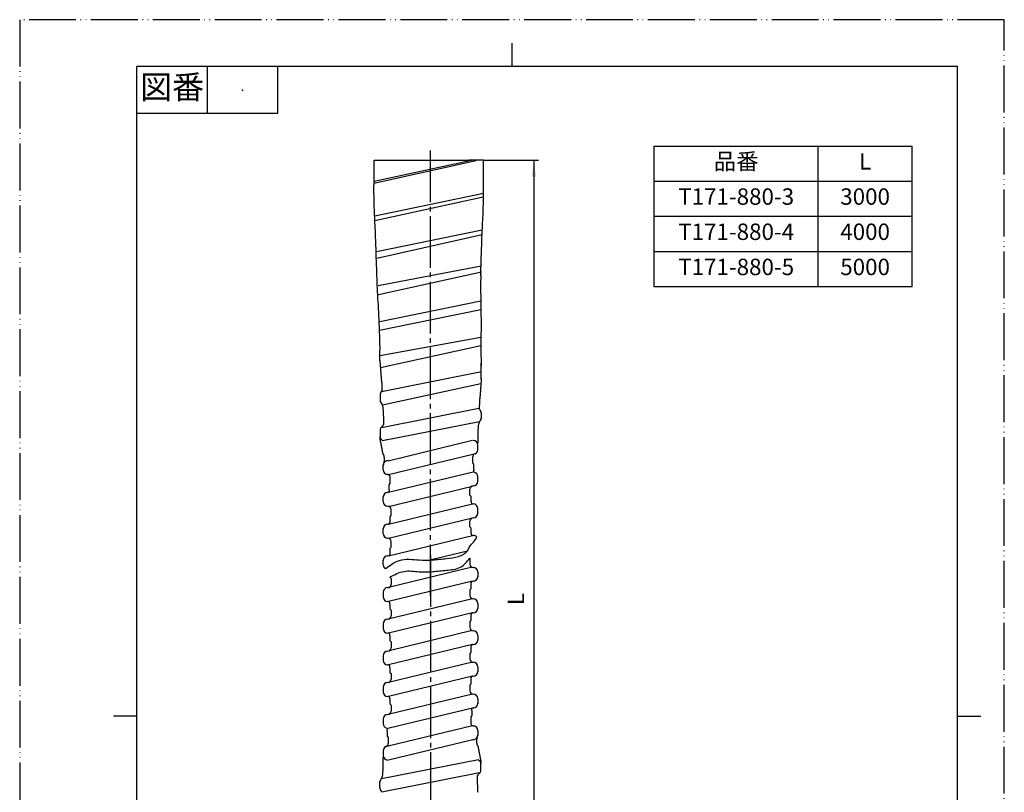
# Model space of a CAD drawing. Units: millimetres. Extents: x 0 to 210, y 0 to 297.
# Drawn here: x 0 to 210, y 132 to 297 of the extents above; entities that cross this region are included whole.
import ezdxf

# ---------------------------------------------------------------- set-up
doc = ezdxf.new("R2010")
doc.units = ezdxf.units.MM
doc.linetypes.add('DASH_CENTER', pattern=[14, 11, -1, 1, -1])
doc.linetypes.add('PHANTOM', pattern=[13, 10, -1, 0, -1, 0, -1])
doc.layers.add('1', color=7, linetype='Continuous')
doc.styles.add('CONVERTER_11', font='MS Mincho.ttf', dxfattribs={"width": 0.89})
doc.styles.add('CONVERTER_12', font='txt.shx', dxfattribs={"width": 0.9})
doc.dimstyles.new('ME10_DIM_12', dxfattribs={"dimtxt": 3.5, "dimasz": 3.5, "dimexe": 1, "dimexo": 0, "dimgap": 1, "dimtad": 1, "dimdsep": 46, "dimtxsty": 'CONVERTER_12', "dimsah": 1, "dimcen": 0.09, "dimclrd": 2, "dimclre": 2, "dimclrt": 7, "dimadec": 0, "dimazin": 0, "dimtfac": 1, "dimtdec": 4, "dimtix": 1, "dimtmove": 0, "dimatfit": 3, "dimfxl": 1, "dimtolj": 1, "dimtzin": 0, "dimarcsym": 0})

# ---------------------------------------------------------------- blocks, each defined once
blk = doc.blocks.new('開示A4')
at = {"layer": '1', "color": 4, "linetype": 'PHANTOM'}
for p, q in [((0, 297), (0, 0)), ((210, 297), (0, 297)), ((210, 0), (210, 297))]:
    blk.add_line(p, q, dxfattribs=at)
at = {"layer": '1', "color": 2, "linetype": 'Continuous'}
for p, q in [((105, 287), (105, 292)), ((40, 287), (40, 277)), ((55, 287), (55, 277)), ((55, 277), (25, 277)), ((25, 148.5), (20, 148.5)), ((200, 148.5), (205, 148.5))]:
    blk.add_line(p, q, dxfattribs=at)
at = {"layer": '1', "color": 7, "linetype": 'Continuous'}
for p, q in [((105, 287), (25, 287)), ((25, 148.5), (25, 287)), ((200, 287), (105, 287)), ((200, 148.5), (200, 287)), ((25, 10), (25, 148.5)), ((200, 10), (200, 148.5))]:
    blk.add_line(p, q, dxfattribs=at)
at = {"layer": '1', "color": 4}
blk.add_point((47.5, 282), dxfattribs=at)
at = {"layer": '1', "color": 2, "insert": (32.5, 282), "char_height": 5, "attachment_point": 5, "line_spacing_factor": 0.454545, "style": 'CONVERTER_11'}
blk.add_mtext('図番', dxfattribs=at)
blk = doc.blocks.new('開示A4枠')
at = {"layer": '1'}
blk.add_blockref('開示A4', (0, 0), dxfattribs=at)
blk = doc.blocks.new('*D5')
at = {"layer": '1', "color": 2, "linetype": 'Continuous'}
for p, q in [((98.94, 267.02), (110.66, 267.02)), ((109.66, 267.02), (109.66, 79.46)), ((99.66, 79.46), (110.66, 79.46))]:
    blk.add_line(p, q, dxfattribs=at)
at = {"layer": '1', "color": 2}
for points in [[(110.12, 263.52), (109.2, 263.52), (109.66, 267.02)], [(109.2, 82.96), (110.12, 82.96), (109.66, 79.46)]]:
    blk.add_solid(points, dxfattribs=at)
at = {"layer": '1', "color": 7, "insert": (108.66, 172.19), "char_height": 3.5, "attachment_point": 7, "rotation": 90, "line_spacing_factor": 0.60024, "style": 'CONVERTER_12'}
blk.add_mtext('L', dxfattribs=at)

msp = doc.modelspace()

# ---------------------------------------------------------------- linework, layer by layer
at = {"color": 7, "linetype": 'Continuous'}
for p, q in [((135.313, 270.037), (190.313, 270.037)), ((135.313, 262.537), (135.313, 270.037)), ((190.313, 240.037), (190.313, 270.037)), ((135.313, 255.037), (135.313, 262.537)), ((135.313, 247.537), (135.313, 255.037)), ((135.313, 240.037), (135.313, 247.537)), ((190.313, 240.037), (135.313, 240.037))]:
    msp.add_line(p, q, dxfattribs=at)
at = {"color": 2, "linetype": 'Continuous'}
for p, q in [((170.313, 240.037), (170.313, 270.037)), ((190.313, 262.537), (135.313, 262.537)), ((190.313, 255.037), (135.313, 255.037)), ((190.313, 247.537), (135.313, 247.537))]:
    msp.add_line(p, q, dxfattribs=at)
at = {"layer": '1', "color": 2, "linetype": 'DASH_CENTER'}
for p, q in [((87.616, 174.093), (87.616, 270.023)), ((87.616, 182.805), (87.616, 76.456))]:
    msp.add_line(p, q, dxfattribs=at)
at = {"layer": '1', "color": 7, "linetype": 'Continuous'}
for p, q in [((75.567, 262.16), (97.33, 267.013)), ((75.576, 267.023), (87.616, 267.023)), ((75.576, 262.119), (75.576, 267.023)), ((75.576, 267.023), (95.763, 267.023)), ((75.582, 262.581), (96.349, 267.019)), ((98.913, 267.023), (95.763, 267.023)), ((98.939, 262.119), (98.939, 267.023)), ((75.563, 260.68), (75.567, 261.401)), ((75.566, 260.002), (75.563, 260.68)), ((75.567, 261.401), (75.576, 262.162)), ((98.948, 261.401), (98.939, 262.162)), ((98.952, 260.68), (98.948, 261.401)), ((98.949, 260.002), (98.952, 260.68)), ((75.572, 259.359), (75.566, 260.002)), ((75.585, 258.744), (75.572, 259.359)), ((75.599, 258.151), (75.585, 258.744)), ((98.939, 259.918), (75.725, 255.079)), ((75.751, 254.201), (98.882, 259.263)), ((98.917, 258.151), (98.931, 258.744)), ((98.931, 258.744), (98.943, 259.359)), ((98.943, 259.359), (98.949, 260.002)), ((75.615, 257.574), (75.599, 258.151)), ((75.634, 257.002), (75.615, 257.574)), ((75.653, 256.433), (75.634, 257.002)), ((75.673, 255.855), (75.653, 256.433)), ((98.842, 255.855), (98.862, 256.433)), ((98.862, 256.433), (98.881, 257.002)), ((98.881, 257.002), (98.901, 257.574)), ((98.901, 257.574), (98.917, 258.151)), ((75.696, 255.292), (75.673, 255.855)), ((75.721, 254.76), (75.696, 255.292)), ((75.749, 254.242), (75.721, 254.76)), ((75.777, 253.724), (75.749, 254.242)), ((98.738, 253.724), (98.767, 254.242)), ((98.767, 254.242), (98.794, 254.76)), ((98.794, 254.76), (98.819, 255.292)), ((98.819, 255.292), (98.842, 255.855)), ((75.806, 253.191), (75.777, 253.724)), ((75.836, 252.629), (75.806, 253.191)), ((75.865, 252.024), (75.836, 252.629)), ((75.893, 251.359), (75.865, 252.024)), ((76.068, 247.595), (98.671, 252.203)), ((98.623, 251.359), (98.651, 252.024)), ((98.651, 252.024), (98.679, 252.629)), ((98.679, 252.629), (98.709, 253.191)), ((98.709, 253.191), (98.738, 253.724)), ((75.921, 250.622), (75.893, 251.359)), ((75.948, 249.819), (75.921, 250.622)), ((76.198, 246.177), (98.665, 251.181)), ((98.567, 249.819), (98.595, 250.622)), ((98.595, 250.622), (98.623, 251.359)), ((75.975, 248.968), (75.948, 249.819)), ((76.003, 248.09), (75.975, 248.968)), ((76.03, 247.203), (76.003, 248.09)), ((98.485, 247.203), (98.512, 248.09)), ((98.512, 248.09), (98.54, 248.968)), ((98.54, 248.968), (98.567, 249.819)), ((76.058, 246.324), (76.03, 247.203)), ((76.085, 245.474), (76.058, 246.324)), ((98.43, 245.474), (98.458, 246.324)), ((98.458, 246.324), (98.485, 247.203)), ((76.112, 244.67), (76.085, 245.474)), ((76.139, 243.911), (76.112, 244.67)), ((76.164, 243.177), (76.139, 243.911)), ((76.44, 240.302), (98.401, 244.556)), ((98.351, 243.177), (98.377, 243.911)), ((98.377, 243.911), (98.403, 244.67)), ((98.403, 244.67), (98.43, 245.474)), ((76.191, 242.464), (76.164, 243.177)), ((76.216, 241.765), (76.191, 242.464)), ((76.242, 241.071), (76.216, 241.765)), ((76.533, 238.408), (98.461, 243.251)), ((98.319, 241.75), (98.315, 241.367)), ((98.324, 242.084), (98.319, 241.75)), ((98.328, 242.366), (98.324, 242.084)), ((98.326, 242.464), (98.351, 243.177)), ((98.33, 242.591), (98.328, 242.366)), ((76.269, 240.379), (76.242, 241.071)), ((76.299, 239.679), (76.269, 240.379)), ((76.331, 238.967), (76.299, 239.679)), ((98.311, 240.943), (98.307, 240.478)), ((98.307, 240.478), (98.307, 239.978)), ((98.307, 239.978), (98.309, 239.447)), ((98.309, 239.447), (98.315, 238.86)), ((98.315, 241.367), (98.311, 240.943)), ((76.369, 238.25), (76.331, 238.967)), ((76.409, 237.538), (76.369, 238.25)), ((76.452, 236.826), (76.409, 237.538)), ((98.315, 238.86), (98.323, 238.196)), ((98.323, 238.196), (98.335, 237.481)), ((98.335, 237.481), (98.347, 236.735)), ((76.496, 236.11), (76.452, 236.826)), ((76.541, 235.389), (76.496, 236.11)), ((76.584, 234.658), (76.541, 235.389)), ((76.739, 230.815), (98.34, 235.212)), ((76.779, 232.689), (98.362, 237.089)), ((98.347, 236.735), (98.36, 235.98)), ((98.36, 235.98), (98.371, 235.239)), ((98.371, 235.239), (98.381, 234.53)), ((76.624, 233.915), (76.584, 234.658)), ((76.661, 233.156), (76.624, 233.915)), ((76.695, 232.335), (76.661, 233.156)), ((98.381, 234.53), (98.387, 233.878)), ((98.387, 233.878), (98.391, 233.281)), ((98.391, 233.281), (98.394, 232.716)), ((76.729, 231.433), (76.695, 232.335)), ((76.761, 230.493), (76.729, 231.433)), ((98.391, 231.141), (98.389, 230.628)), ((98.392, 231.654), (98.391, 231.141)), ((98.394, 232.176), (98.392, 231.654)), ((98.394, 232.716), (98.394, 232.176)), ((76.792, 229.558), (76.761, 230.493)), ((76.819, 228.667), (76.792, 229.558)), ((76.821, 225.432), (98.357, 229.342)), ((98.387, 229.013), (98.386, 228.426)), ((98.388, 230.11), (98.387, 229.575)), ((98.387, 229.575), (98.387, 229.013)), ((98.389, 230.628), (98.388, 230.11)), ((76.844, 227.864), (76.819, 228.667)), ((76.864, 227.189), (76.844, 227.864)), ((76.88, 226.686), (76.864, 227.189)), ((76.925, 222.836), (98.385, 227.53)), ((98.385, 227.827), (98.384, 227.231)), ((98.384, 227.231), (98.384, 226.653)), ((98.386, 228.426), (98.385, 227.827)), ((76.829, 225.637), (76.825, 226.589)), ((76.832, 224.837), (76.829, 225.637)), ((76.834, 224.235), (76.832, 224.837)), ((98.384, 226.653), (98.384, 226.107)), ((98.384, 226.107), (98.385, 225.606)), ((98.385, 225.606), (98.387, 225.167)), ((98.387, 225.167), (98.392, 224.798)), ((98.392, 224.798), (98.398, 224.488)), ((76.83, 224.321), (76.834, 224.235)), ((76.834, 224.235), (76.84, 224.115)), ((76.84, 224.115), (76.845, 223.972)), ((76.845, 223.972), (76.851, 223.815)), ((76.851, 223.815), (76.859, 223.652)), ((76.859, 223.652), (76.869, 223.495)), ((76.869, 223.495), (76.881, 223.35)), ((76.881, 223.35), (76.895, 223.227)), ((76.895, 223.227), (76.909, 223.032)), ((76.909, 223.032), (76.923, 222.815)), ((76.923, 222.815), (76.939, 222.582)), ((98.398, 224.488), (98.404, 224.223)), ((98.404, 224.223), (98.412, 223.991)), ((98.412, 223.991), (98.42, 223.777)), ((98.42, 223.777), (98.428, 223.567)), ((98.428, 223.567), (98.436, 223.349)), ((98.436, 223.349), (98.443, 223.107)), ((98.437, 221.789), (98.442, 222.741)), ((98.442, 222.741), (98.447, 223.8)), ((76.939, 222.582), (76.957, 222.339)), ((76.957, 222.339), (76.974, 222.093)), ((76.974, 222.093), (76.992, 221.845)), ((76.992, 221.845), (77.012, 221.604)), ((77.012, 221.604), (77.029, 221.373)), ((77.029, 221.373), (77.048, 221.15)), ((77.048, 221.15), (77.066, 220.926)), ((77.066, 220.926), (77.085, 220.704)), ((77.085, 220.704), (77.105, 220.484)), ((77.147, 217.75), (98.497, 221.966)), ((98.432, 220.386), (98.434, 220.988)), ((98.434, 220.988), (98.437, 221.789)), ((77.105, 220.484), (77.124, 220.267)), ((77.124, 220.267), (77.143, 220.056)), ((77.143, 220.056), (77.164, 219.851)), ((77.164, 219.851), (77.169, 219.82)), ((77.169, 219.82), (77.177, 219.778)), ((77.177, 219.778), (77.186, 219.73)), ((77.186, 219.73), (77.195, 219.675)), ((77.195, 219.675), (77.205, 219.616)), ((77.205, 219.616), (77.213, 219.553)), ((77.213, 219.553), (77.219, 219.488)), ((77.217, 219.258), (77.216, 219.181)), ((77.216, 219.181), (77.217, 219.098)), ((77.218, 219.33), (77.217, 219.258)), ((77.217, 219.098), (77.218, 219.012)), ((77.219, 219.447), (77.218, 219.394)), ((77.218, 219.394), (77.218, 219.33)), ((77.218, 219.012), (77.22, 218.926)), ((77.219, 219.488), (77.22, 219.423)), ((77.219, 219.488), (77.219, 219.447)), ((77.22, 218.926), (77.225, 218.831)), ((77.225, 218.831), (77.231, 218.725)), ((77.231, 218.725), (77.24, 218.61)), ((77.24, 218.61), (77.25, 218.493)), ((77.25, 218.493), (77.258, 218.379)), ((77.357, 214.913), (98.372, 219.405)), ((98.31, 218.491), (98.293, 218.244)), ((98.327, 218.734), (98.31, 218.491)), ((98.343, 218.966), (98.327, 218.734)), ((98.357, 219.184), (98.343, 218.966)), ((98.371, 219.379), (98.357, 219.184)), ((98.385, 219.502), (98.371, 219.379)), ((98.397, 219.647), (98.385, 219.502)), ((98.407, 219.804), (98.397, 219.647)), ((98.415, 219.966), (98.407, 219.804)), ((98.421, 220.124), (98.415, 219.966)), ((98.426, 220.267), (98.421, 220.124)), ((98.432, 220.386), (98.426, 220.267)), ((98.436, 220.473), (98.432, 220.386)), ((76.851, 217.017), (76.851, 215.781)), ((77.258, 218.379), (77.267, 218.273)), ((77.267, 218.273), (77.273, 218.18)), ((77.273, 218.18), (77.277, 218.103)), ((77.277, 218.103), (77.28, 218.049)), ((98.143, 216.418), (98.123, 216.208)), ((98.162, 216.636), (98.143, 216.418)), ((98.181, 216.854), (98.162, 216.636)), ((98.2, 217.077), (98.181, 216.854)), ((98.218, 217.3), (98.2, 217.077)), ((98.237, 217.525), (98.218, 217.3)), ((98.254, 217.755), (98.237, 217.525)), ((98.273, 217.997), (98.254, 217.755)), ((98.293, 218.244), (98.273, 217.997)), ((77.253, 215.048), (77.286, 214.941)), ((77.286, 214.941), (77.308, 214.87)), ((77.308, 214.87), (77.336, 214.788)), ((77.336, 214.788), (77.365, 214.693)), ((77.365, 214.693), (77.395, 214.587)), ((77.395, 214.587), (77.425, 214.471)), ((77.425, 214.471), (77.45, 214.348)), ((77.45, 214.348), (77.47, 214.215)), ((77.47, 214.215), (77.486, 214.067)), ((97.99, 214.255), (97.986, 214.201)), ((97.994, 214.331), (97.99, 214.255)), ((98.001, 214.424), (97.994, 214.331)), ((98.009, 214.53), (98.001, 214.424)), ((98.018, 214.645), (98.009, 214.53)), ((98.026, 214.761), (98.018, 214.645)), ((98.035, 214.876), (98.026, 214.761)), ((98.041, 214.983), (98.035, 214.876)), ((98.046, 215.076), (98.041, 214.983)), ((98.047, 215.639), (98.046, 215.574)), ((98.048, 215.163), (98.046, 215.076)), ((98.053, 215.705), (98.047, 215.639)), ((98.047, 215.639), (98.047, 215.599)), ((98.047, 215.599), (98.048, 215.546)), ((98.048, 215.546), (98.048, 215.481)), ((98.048, 215.481), (98.049, 215.41)), ((98.049, 215.249), (98.048, 215.163)), ((98.049, 215.41), (98.05, 215.332)), ((98.05, 215.332), (98.049, 215.249)), ((98.061, 215.768), (98.053, 215.705)), ((98.071, 215.826), (98.061, 215.768)), ((98.08, 215.881), (98.071, 215.826)), ((98.089, 215.93), (98.08, 215.881)), ((98.097, 215.971), (98.089, 215.93)), ((98.102, 216.003), (98.097, 215.971)), ((98.123, 216.208), (98.102, 216.003)), ((77.139, 210.076), (97.959, 214.147)), ((77.486, 214.067), (77.499, 213.899)), ((77.499, 213.899), (77.51, 213.718)), ((77.51, 213.718), (77.519, 213.529)), ((77.519, 213.529), (77.527, 213.339)), ((77.527, 213.339), (77.533, 213.155)), ((77.533, 213.155), (77.539, 212.984)), ((77.539, 212.984), (77.545, 212.83)), ((77.545, 212.83), (77.552, 212.695)), ((77.552, 212.695), (77.556, 212.57)), ((77.556, 212.57), (77.561, 212.454)), ((77.561, 212.454), (77.564, 212.346)), ((77.564, 212.346), (77.566, 212.244)), ((77.566, 212.244), (77.568, 212.144)), ((77.568, 212.144), (77.57, 212.045)), ((98.415, 213.169), (98.415, 211.932)), ((77.387, 207.29), (98.093, 211.337)), ((77.562, 210.638), (77.556, 210.59)), ((77.566, 210.687), (77.562, 210.638)), ((77.569, 210.738), (77.566, 210.687)), ((77.571, 210.788), (77.569, 210.738)), ((77.57, 212.045), (77.571, 211.947)), ((77.571, 211.947), (77.573, 211.85)), ((77.572, 211.317), (77.571, 211.242)), ((77.571, 211.242), (77.572, 211.174)), ((77.573, 210.841), (77.571, 210.788)), ((77.573, 211.481), (77.572, 211.397)), ((77.572, 211.397), (77.572, 211.317)), ((77.572, 211.174), (77.572, 211.11)), ((77.572, 211.11), (77.573, 211.052)), ((77.573, 211.85), (77.573, 211.753)), ((77.573, 211.753), (77.573, 211.659)), ((77.573, 211.659), (77.573, 211.568)), ((77.573, 211.568), (77.573, 211.481)), ((77.573, 211.052), (77.573, 210.996)), ((77.573, 210.996), (77.575, 210.944)), ((77.575, 210.893), (77.573, 210.841)), ((77.575, 210.944), (77.575, 210.893)), ((97.767, 210.05), (97.756, 209.87)), ((97.78, 210.218), (97.767, 210.05)), ((97.796, 210.366), (97.78, 210.218)), ((97.816, 210.499), (97.796, 210.366)), ((97.842, 210.623), (97.816, 210.499)), ((97.871, 210.739), (97.842, 210.623)), ((97.901, 210.844), (97.871, 210.739)), ((97.93, 210.939), (97.901, 210.844)), ((97.958, 211.022), (97.93, 210.939)), ((97.98, 211.092), (97.958, 211.022)), ((98.014, 211.2), (97.98, 211.092)), ((76.841, 207.988), (76.837, 207.886)), ((76.844, 208.08), (76.841, 207.988)), ((76.847, 208.157), (76.844, 208.08)), ((76.848, 208.215), (76.847, 208.157)), ((76.848, 209.36), (76.848, 208.12)), ((97.696, 208.098), (97.694, 208.001)), ((97.694, 208.001), (97.694, 207.905)), ((97.694, 207.905), (97.694, 207.81)), ((97.697, 208.197), (97.696, 208.098)), ((97.699, 208.296), (97.697, 208.197)), ((97.701, 208.394), (97.699, 208.296)), ((97.703, 208.497), (97.701, 208.394)), ((97.706, 208.606), (97.703, 208.497)), ((97.711, 208.721), (97.706, 208.606)), ((97.715, 208.846), (97.711, 208.721)), ((97.721, 208.981), (97.715, 208.846)), ((97.726, 209.135), (97.721, 208.981)), ((97.733, 209.306), (97.726, 209.135)), ((97.739, 209.491), (97.733, 209.306)), ((97.747, 209.681), (97.739, 209.491)), ((97.756, 209.87), (97.747, 209.681)), ((76.837, 207.886), (76.835, 207.779)), ((76.835, 207.779), (76.835, 207.673)), ((76.835, 207.673), (76.837, 207.571)), ((76.837, 207.571), (76.842, 207.479)), ((76.842, 207.479), (76.852, 207.394)), ((76.852, 207.394), (76.866, 207.31)), ((76.866, 207.31), (76.882, 207.229)), ((76.882, 207.229), (76.9, 207.149)), ((76.9, 207.149), (76.919, 207.07)), ((76.919, 207.07), (76.938, 206.993)), ((76.938, 206.993), (76.956, 206.918)), ((76.95, 206.983), (76.972, 206.844)), ((76.956, 206.918), (76.972, 206.844)), ((76.972, 206.844), (76.994, 206.713)), ((76.994, 206.713), (77.015, 206.595)), ((77.015, 206.595), (77.036, 206.488)), ((77.036, 206.488), (77.057, 206.385)), ((77.057, 206.385), (77.079, 206.283)), ((77.079, 206.283), (77.101, 206.183)), ((77.101, 206.183), (77.124, 206.087)), ((77.124, 206.087), (77.145, 205.992)), ((77.145, 205.992), (77.164, 205.899)), ((77.164, 205.899), (77.182, 205.809)), ((77.182, 205.809), (77.199, 205.722)), ((77.35, 207.317), (77.362, 207.244)), ((78.213, 207.439), (78.167, 207.439)), ((78.569, 202.985), (96.589, 207.344)), ((97.674, 206.73), (97.673, 206.675)), ((97.673, 206.675), (97.674, 206.622)), ((97.678, 206.784), (97.674, 206.73)), ((97.681, 206.836), (97.678, 206.784)), ((97.685, 206.884), (97.681, 206.836)), ((97.689, 206.929), (97.685, 206.884)), ((97.693, 206.964), (97.689, 206.929)), ((97.694, 207.147), (97.693, 207.095)), ((97.693, 207.095), (97.693, 207.043)), ((97.693, 207.043), (97.694, 206.992)), ((97.694, 206.992), (97.693, 206.964)), ((97.694, 207.81), (97.694, 207.72)), ((97.694, 207.72), (97.694, 207.632)), ((97.694, 207.632), (97.695, 207.549)), ((97.695, 207.262), (97.694, 207.203)), ((97.694, 207.203), (97.694, 207.147)), ((97.694, 206.992), (97.696, 206.94)), ((97.695, 207.549), (97.695, 207.468)), ((97.695, 207.468), (97.696, 207.394)), ((97.696, 207.394), (97.695, 207.325)), ((97.695, 207.325), (97.695, 207.262)), ((97.724, 205.356), (97.724, 206.442)), ((77.199, 205.722), (77.214, 205.638)), ((77.214, 205.638), (77.229, 205.556)), ((77.229, 205.556), (77.242, 205.478)), ((77.242, 205.478), (77.255, 205.399)), ((77.255, 205.399), (77.268, 205.321)), ((77.268, 205.321), (77.282, 205.243)), ((77.282, 205.243), (77.295, 205.163)), ((77.295, 205.163), (77.31, 205.081)), ((77.31, 205.081), (77.325, 204.998)), ((77.325, 204.998), (77.34, 204.916)), ((77.34, 204.916), (77.354, 204.833)), ((77.354, 204.833), (77.369, 204.751)), ((77.369, 204.751), (77.383, 204.67)), ((77.383, 204.67), (77.396, 204.593)), ((77.383, 204.67), (77.391, 204.646)), ((77.391, 204.646), (77.399, 204.613)), ((77.399, 204.613), (77.409, 204.575)), ((77.409, 204.575), (77.421, 204.531)), ((77.421, 204.531), (77.434, 204.487)), ((77.434, 204.487), (77.447, 204.442)), ((77.447, 204.442), (77.461, 204.398)), ((77.461, 204.398), (77.474, 204.359)), ((77.474, 204.359), (77.491, 204.325)), ((77.491, 204.325), (77.51, 204.293)), ((77.51, 204.293), (77.53, 204.263)), ((77.53, 204.263), (77.551, 204.234)), ((77.551, 204.234), (77.572, 204.204)), ((77.572, 204.204), (77.592, 204.173)), ((77.592, 204.173), (77.609, 204.142)), ((77.609, 204.142), (77.623, 204.108)), ((77.623, 204.108), (77.635, 204.07)), ((77.635, 204.07), (77.644, 204.031)), ((77.644, 204.031), (77.651, 203.989)), ((77.651, 203.989), (77.657, 203.948)), ((77.657, 203.948), (77.662, 203.906)), ((77.662, 203.906), (77.667, 203.864)), ((77.667, 203.864), (77.673, 203.825)), ((77.673, 203.825), (77.679, 203.788)), ((77.679, 203.788), (77.688, 203.753)), ((77.688, 203.753), (77.698, 203.721)), ((77.698, 203.721), (77.707, 203.69)), ((78.69, 200.021), (96.612, 204.357)), ((96.621, 202.531), (96.621, 203.796)), ((77.551, 202.14), (77.543, 202.098)), ((77.543, 201.03), (77.543, 202.115)), ((77.559, 202.184), (77.551, 202.14)), ((77.567, 202.229), (77.559, 202.184)), ((77.574, 202.273), (77.567, 202.229)), ((77.582, 202.316), (77.574, 202.273)), ((77.589, 202.357), (77.582, 202.316)), ((77.597, 202.393), (77.589, 202.357)), ((77.603, 202.426), (77.597, 202.393)), ((77.61, 202.452), (77.603, 202.426)), ((77.616, 202.474), (77.61, 202.452)), ((77.623, 202.492), (77.616, 202.474)), ((77.629, 202.507), (77.623, 202.492)), ((77.634, 202.521), (77.629, 202.507)), ((77.64, 202.535), (77.634, 202.521)), ((77.645, 202.55), (77.64, 202.535)), ((77.65, 202.568), (77.645, 202.55)), ((77.655, 202.586), (77.65, 202.568)), ((77.66, 202.606), (77.655, 202.586)), ((77.664, 202.625), (77.66, 202.606)), ((77.668, 202.644), (77.664, 202.625)), ((77.672, 202.665), (77.668, 202.644)), ((77.677, 202.685), (77.672, 202.665)), ((77.681, 202.706), (77.677, 202.685)), ((77.685, 202.729), (77.681, 202.706)), ((77.69, 202.751), (77.685, 202.729)), ((77.696, 202.775), (77.69, 202.751)), ((77.701, 202.799), (77.696, 202.775)), ((77.706, 202.823), (77.701, 202.799)), ((77.712, 202.848), (77.706, 202.823)), ((77.707, 203.69), (77.718, 203.659)), ((77.717, 202.874), (77.712, 202.848)), ((77.722, 202.9), (77.717, 202.874)), ((77.718, 203.659), (77.727, 203.628)), ((77.726, 202.928), (77.722, 202.9)), ((77.731, 202.956), (77.726, 202.928)), ((77.727, 203.628), (77.736, 203.599)), ((77.736, 202.986), (77.731, 202.956)), ((77.736, 203.599), (77.743, 203.568)), ((77.741, 203.017), (77.736, 202.986)), ((77.745, 203.049), (77.741, 203.017)), ((77.743, 203.568), (77.749, 203.537)), ((77.749, 203.08), (77.745, 203.049)), ((77.749, 203.537), (77.753, 203.503)), ((77.753, 203.111), (77.749, 203.08)), ((77.753, 203.503), (77.755, 203.468)), ((77.756, 203.14), (77.753, 203.111)), ((77.755, 203.468), (77.756, 203.433)), ((77.756, 203.433), (77.756, 203.398)), ((77.756, 203.398), (77.756, 203.363)), ((77.756, 203.363), (77.757, 203.328)), ((77.758, 203.167), (77.756, 203.14)), ((77.757, 203.338), (77.758, 203.325)), ((77.758, 203.325), (77.758, 203.308)), ((77.758, 203.308), (77.759, 203.289)), ((77.76, 203.192), (77.758, 203.167)), ((77.759, 203.289), (77.76, 203.267)), ((77.76, 203.267), (77.76, 203.243)), ((77.76, 203.243), (77.761, 203.218)), ((77.761, 203.218), (77.76, 203.192)), ((96.861, 202.25), (96.621, 202.531)), ((96.861, 201.177), (96.861, 202.25)), ((78.677, 196.239), (96.726, 200.606)), ((96.729, 200.598), (96.713, 200.603)), ((96.746, 200.595), (96.729, 200.598)), ((96.742, 200.624), (96.732, 200.603)), ((96.751, 200.645), (96.742, 200.624)), ((96.762, 200.592), (96.746, 200.595)), ((96.76, 200.665), (96.751, 200.645)), ((96.77, 200.686), (96.76, 200.665)), ((96.779, 200.59), (96.762, 200.592)), ((96.78, 200.709), (96.77, 200.686)), ((96.795, 200.587), (96.779, 200.59)), ((96.789, 200.731), (96.78, 200.709)), ((96.796, 200.753), (96.789, 200.731)), ((96.81, 200.582), (96.795, 200.587)), ((96.802, 200.777), (96.796, 200.753)), ((96.809, 200.8), (96.802, 200.777)), ((96.813, 200.826), (96.809, 200.8)), ((96.825, 200.579), (96.81, 200.582)), ((96.817, 200.851), (96.813, 200.826)), ((96.82, 200.879), (96.817, 200.851)), ((96.824, 200.905), (96.82, 200.879)), ((96.827, 200.931), (96.824, 200.905)), ((96.837, 200.575), (96.825, 200.579)), ((96.83, 200.956), (96.827, 200.931)), ((96.833, 200.982), (96.83, 200.956)), ((96.837, 201.006), (96.833, 200.982)), ((96.842, 201.034), (96.837, 201.006)), ((96.85, 200.569), (96.837, 200.575)), ((96.847, 201.061), (96.842, 201.034)), ((96.851, 201.088), (96.847, 201.061)), ((96.863, 200.562), (96.85, 200.569)), ((96.856, 201.112), (96.851, 201.088)), ((96.859, 201.135), (96.856, 201.112)), ((96.862, 201.153), (96.859, 201.135)), ((96.864, 201.169), (96.862, 201.153)), ((96.875, 200.554), (96.863, 200.562)), ((96.886, 200.546), (96.875, 200.554)), ((96.896, 200.54), (96.886, 200.546)), ((96.905, 200.532), (96.896, 200.54)), ((96.913, 200.527), (96.905, 200.532)), ((96.918, 200.524), (96.913, 200.527)), ((97.724, 198.583), (97.724, 199.671)), ((78.684, 193.248), (96.608, 197.584)), ((78.805, 197.834), (79.042, 198.115)), ((78.805, 196.761), (78.805, 197.834)), ((79.042, 198.115), (79.042, 199.381)), ((77.543, 194.257), (77.543, 195.343)), ((78.457, 196.215), (78.457, 196.214)), ((78.461, 196.215), (78.457, 196.215)), ((78.457, 196.214), (78.461, 196.215)), ((78.471, 196.217), (78.461, 196.215)), ((78.461, 196.215), (78.467, 196.215)), ((78.467, 196.215), (78.472, 196.216)), ((78.49, 196.219), (78.471, 196.217)), ((78.472, 196.216), (78.477, 196.216)), ((78.477, 196.216), (78.479, 196.217)), ((78.518, 196.222), (78.49, 196.219)), ((78.55, 196.226), (78.518, 196.222)), ((78.585, 196.231), (78.55, 196.226)), ((78.622, 196.235), (78.585, 196.231)), ((78.655, 196.238), (78.622, 196.235)), ((78.681, 196.241), (78.655, 196.238)), ((78.7, 196.245), (78.681, 196.241)), ((78.708, 196.256), (78.7, 196.245)), ((78.715, 196.268), (78.708, 196.256)), ((78.722, 196.281), (78.715, 196.268)), ((78.729, 196.292), (78.722, 196.281)), ((78.737, 196.305), (78.729, 196.292)), ((78.743, 196.318), (78.737, 196.305)), ((78.748, 196.331), (78.743, 196.318)), ((78.754, 196.344), (78.748, 196.331)), ((78.76, 196.357), (78.754, 196.344)), ((78.764, 196.371), (78.76, 196.357)), ((78.767, 196.385), (78.764, 196.371)), ((78.771, 196.399), (78.767, 196.385)), ((78.774, 196.414), (78.771, 196.399)), ((78.777, 196.428), (78.774, 196.414)), ((78.78, 196.443), (78.777, 196.428)), ((78.782, 196.459), (78.78, 196.443)), ((78.786, 196.475), (78.782, 196.459)), ((78.79, 196.492), (78.786, 196.475)), ((78.794, 196.508), (78.79, 196.492)), ((78.797, 196.525), (78.794, 196.508)), ((78.801, 196.542), (78.797, 196.525)), ((78.803, 196.56), (78.801, 196.542)), ((78.807, 196.578), (78.803, 196.56)), ((78.805, 196.763), (78.806, 196.749)), ((78.806, 196.749), (78.807, 196.732)), ((78.807, 196.732), (78.808, 196.712)), ((78.808, 196.597), (78.807, 196.578)), ((78.808, 196.712), (78.808, 196.689)), ((78.808, 196.689), (78.809, 196.665)), ((78.809, 196.617), (78.808, 196.597)), ((78.809, 196.665), (78.81, 196.641)), ((78.81, 196.641), (78.809, 196.617)), ((96.032, 195.652), (96.032, 196.917)), ((96.271, 195.37), (96.032, 195.652)), ((96.271, 194.298), (96.271, 195.37)), ((78.675, 189.449), (96.579, 193.782)), ((78.997, 191.043), (79.236, 191.326)), ((79.236, 191.326), (79.236, 192.591)), ((97.726, 191.793), (97.726, 192.88)), ((78.681, 186.457), (96.604, 190.794)), ((78.997, 189.972), (78.997, 191.043)), ((96.035, 188.904), (96.035, 190.132)), ((77.541, 187.466), (77.541, 188.553)), ((78.683, 182.719), (96.589, 187.051)), ((96.267, 188.63), (96.035, 188.904)), ((96.267, 187.558), (96.267, 188.63)), ((79.235, 184.577), (79.235, 185.805)), ((79, 184.303), (79.235, 184.577)), ((79, 183.23), (79, 184.303)), ((87.209, 181.789), (95.504, 183.796)), ((77.543, 180.745), (77.543, 181.831)), ((95.996, 182.183), (95.996, 180.918)), ((96.531, 180.256), (78.661, 175.934)), ((97.689, 179.252), (97.689, 178.164)), ((96.549, 177.276), (78.643, 172.944)), ((78.961, 178.138), (79.2, 177.855)), ((79.2, 177.855), (79.2, 176.59)), ((96.232, 176.764), (96.232, 175.693)), ((77.508, 174.924), (77.508, 173.838)), ((96.232, 175.693), (95.997, 175.418)), ((95.997, 175.418), (95.997, 174.187)), ((96.546, 173.534), (78.624, 169.198)), ((78.965, 172.438), (78.965, 171.366)), ((97.691, 172.525), (97.691, 171.439)), ((96.552, 170.542), (78.647, 166.211)), ((78.965, 171.366), (79.197, 171.092)), ((79.197, 171.092), (79.197, 169.861)), ((77.506, 168.198), (77.506, 167.112)), ((96.235, 168.948), (95.996, 168.667)), ((95.996, 168.667), (95.996, 167.401)), ((96.235, 170.021), (96.235, 168.948)), ((96.524, 166.746), (78.772, 162.452)), ((78.961, 165.694), (78.961, 164.621)), ((78.961, 164.621), (79.2, 164.34)), ((79.2, 164.34), (79.2, 163.075)), ((97.689, 165.734), (97.689, 164.648)), ((96.549, 163.76), (78.643, 159.428)), ((96.232, 162.176), (95.997, 161.902)), ((95.997, 161.902), (95.997, 160.674)), ((96.232, 163.249), (96.232, 162.176)), ((77.508, 161.408), (77.508, 160.321)), ((96.551, 160.022), (78.628, 155.685)), ((78.965, 158.921), (78.965, 157.849)), ((78.965, 157.849), (79.197, 157.575)), ((79.197, 157.575), (79.197, 156.347)), ((97.691, 159.013), (97.691, 157.926)), ((96.557, 157.03), (78.653, 152.697)), ((96.235, 155.436), (95.996, 155.153)), ((96.235, 156.507), (96.235, 155.436)), ((77.506, 154.686), (77.506, 153.599)), ((95.996, 155.153), (95.996, 153.888)), ((96.548, 153.231), (78.624, 148.895)), ((78.961, 152.181), (78.961, 151.109)), ((97.689, 152.222), (97.689, 151.136)), ((96.555, 150.24), (78.506, 145.873)), ((78.961, 151.109), (79.2, 150.827)), ((79.2, 150.827), (79.2, 149.562)), ((96.422, 149.838), (96.423, 149.862)), ((96.423, 149.814), (96.422, 149.838)), ((96.423, 149.862), (96.424, 149.882)), ((96.424, 149.79), (96.423, 149.814)), ((96.424, 149.882), (96.425, 149.901)), ((96.424, 149.767), (96.424, 149.79)), ((96.425, 149.747), (96.424, 149.767)), ((96.425, 149.901), (96.429, 149.919)), ((96.426, 149.73), (96.425, 149.747)), ((96.427, 149.716), (96.426, 149.73)), ((96.427, 149.718), (96.427, 148.645)), ((96.429, 149.919), (96.431, 149.937)), ((96.431, 149.937), (96.435, 149.954)), ((96.435, 149.954), (96.438, 149.971)), ((96.438, 149.971), (96.442, 149.987)), ((96.442, 149.987), (96.446, 150.004)), ((96.446, 150.004), (96.45, 150.02)), ((96.45, 150.02), (96.452, 150.036)), ((96.452, 150.036), (96.455, 150.051)), ((96.455, 150.051), (96.458, 150.065)), ((96.458, 150.065), (96.461, 150.08)), ((96.461, 150.08), (96.465, 150.094)), ((96.465, 150.094), (96.468, 150.108)), ((96.468, 150.108), (96.472, 150.122)), ((96.472, 150.122), (96.478, 150.135)), ((96.478, 150.135), (96.484, 150.148)), ((96.484, 150.148), (96.489, 150.161)), ((96.489, 150.161), (96.495, 150.174)), ((96.495, 150.174), (96.503, 150.187)), ((96.503, 150.187), (96.51, 150.198)), ((96.51, 150.198), (96.517, 150.211)), ((96.517, 150.211), (96.524, 150.223)), ((96.524, 150.223), (96.532, 150.234)), ((96.532, 150.234), (96.551, 150.238)), ((96.551, 150.238), (96.577, 150.241)), ((96.577, 150.241), (96.61, 150.244)), ((96.61, 150.244), (96.647, 150.248)), ((96.647, 150.248), (96.682, 150.253)), ((96.682, 150.253), (96.714, 150.257)), ((96.714, 150.257), (96.742, 150.26)), ((96.742, 150.26), (96.761, 150.262)), ((96.755, 150.263), (96.753, 150.262)), ((96.76, 150.263), (96.755, 150.263)), ((96.765, 150.264), (96.76, 150.263)), ((96.761, 150.262), (96.771, 150.264)), ((96.771, 150.264), (96.765, 150.264)), ((96.775, 150.265), (96.771, 150.264)), ((96.771, 150.264), (96.775, 150.264)), ((96.775, 150.264), (96.775, 150.265)), ((77.508, 147.896), (77.508, 146.808)), ((96.427, 148.645), (96.19, 148.364)), ((96.19, 148.364), (96.19, 147.098)), ((78.314, 145.955), (78.319, 145.952)), ((78.319, 145.952), (78.327, 145.947)), ((78.327, 145.947), (78.336, 145.939)), ((78.336, 145.939), (78.346, 145.933)), ((78.346, 145.933), (78.357, 145.925)), ((78.357, 145.925), (78.369, 145.917)), ((78.368, 145.31), (78.37, 145.326)), ((78.369, 145.917), (78.382, 145.91)), ((78.37, 145.326), (78.373, 145.344)), ((78.371, 145.302), (78.371, 144.229)), ((78.373, 145.344), (78.376, 145.367)), ((78.376, 145.367), (78.381, 145.391)), ((78.381, 145.391), (78.385, 145.418)), ((78.382, 145.91), (78.395, 145.904)), ((78.385, 145.418), (78.39, 145.445)), ((78.39, 145.445), (78.395, 145.473)), ((78.395, 145.904), (78.407, 145.9)), ((78.395, 145.473), (78.399, 145.497)), ((78.399, 145.497), (78.402, 145.523)), ((78.402, 145.523), (78.405, 145.548)), ((78.405, 145.548), (78.408, 145.574)), ((78.407, 145.9), (78.422, 145.897)), ((78.408, 145.574), (78.412, 145.6)), ((78.412, 145.6), (78.415, 145.628)), ((78.415, 145.628), (78.419, 145.653)), ((78.419, 145.653), (78.423, 145.679)), ((78.422, 145.897), (78.437, 145.892)), ((78.423, 145.679), (78.43, 145.702)), ((78.43, 145.702), (78.436, 145.726)), ((78.436, 145.726), (78.443, 145.748)), ((78.437, 145.892), (78.453, 145.889)), ((78.443, 145.748), (78.452, 145.77)), ((78.452, 145.77), (78.462, 145.793)), ((78.453, 145.889), (78.47, 145.887)), ((78.462, 145.793), (78.472, 145.814)), ((78.47, 145.887), (78.486, 145.884)), ((78.472, 145.814), (78.481, 145.834)), ((78.481, 145.834), (78.49, 145.855)), ((78.486, 145.884), (78.503, 145.881)), ((78.49, 145.855), (78.5, 145.876)), ((78.503, 145.881), (78.519, 145.876)), ((96.542, 146.458), (78.62, 142.122)), ((97.689, 145.449), (97.689, 144.364)), ((78.371, 144.229), (78.611, 143.948)), ((78.611, 143.948), (78.611, 142.683)), ((96.663, 143.494), (78.643, 139.135)), ((97.471, 143.261), (97.472, 143.287)), ((97.472, 143.236), (97.471, 143.261)), ((97.472, 143.287), (97.474, 143.312)), ((97.472, 143.212), (97.472, 143.236)), ((97.473, 143.19), (97.472, 143.212)), ((97.474, 143.171), (97.473, 143.19)), ((97.474, 143.312), (97.476, 143.339)), ((97.474, 143.154), (97.474, 143.171)), ((97.475, 143.141), (97.474, 143.154)), ((97.476, 143.116), (97.475, 143.151)), ((97.476, 143.339), (97.479, 143.368)), ((97.476, 143.081), (97.476, 143.116)), ((97.476, 143.046), (97.476, 143.081)), ((97.477, 143.011), (97.476, 143.046)), ((97.479, 142.976), (97.477, 143.011)), ((97.479, 143.368), (97.483, 143.399)), ((97.483, 142.942), (97.479, 142.976)), ((97.483, 143.399), (97.487, 143.43)), ((97.489, 142.911), (97.483, 142.942)), ((97.487, 143.43), (97.491, 143.462)), ((97.496, 142.88), (97.489, 142.911)), ((97.491, 143.462), (97.496, 143.493)), ((97.496, 143.493), (97.501, 143.523)), ((97.505, 142.851), (97.496, 142.88)), ((97.501, 143.523), (97.506, 143.551)), ((97.514, 142.82), (97.505, 142.851)), ((97.506, 143.551), (97.51, 143.579)), ((97.51, 143.579), (97.515, 143.605)), ((97.525, 142.789), (97.514, 142.82)), ((97.515, 143.605), (97.52, 143.631)), ((97.52, 143.631), (97.526, 143.656)), ((97.526, 143.656), (97.531, 143.68)), ((97.531, 143.68), (97.536, 143.704)), ((97.536, 143.704), (97.542, 143.728)), ((97.542, 143.728), (97.547, 143.75)), ((97.547, 143.75), (97.551, 143.773)), ((97.551, 143.773), (97.555, 143.794)), ((97.555, 143.794), (97.56, 143.814)), ((97.56, 143.814), (97.564, 143.835)), ((97.564, 143.835), (97.568, 143.854)), ((97.568, 143.854), (97.572, 143.873)), ((97.572, 143.873), (97.577, 143.893)), ((97.577, 143.893), (97.582, 143.911)), ((97.582, 143.911), (97.587, 143.929)), ((97.587, 143.929), (97.592, 143.944)), ((97.592, 143.944), (97.598, 143.958)), ((97.598, 143.958), (97.603, 143.972)), ((97.603, 143.972), (97.609, 143.987)), ((97.609, 143.987), (97.616, 144.005)), ((97.616, 144.005), (97.622, 144.027)), ((97.622, 144.027), (97.629, 144.053)), ((97.629, 144.053), (97.635, 144.086)), ((97.635, 144.086), (97.643, 144.122)), ((97.643, 144.122), (97.65, 144.163)), ((97.65, 144.163), (97.658, 144.206)), ((97.658, 144.206), (97.665, 144.25)), ((97.665, 144.25), (97.673, 144.295)), ((97.673, 144.295), (97.681, 144.339)), ((97.681, 144.339), (97.689, 144.381)), ((77.508, 141.123), (77.508, 140.037)), ((97.534, 142.758), (97.525, 142.789)), ((97.544, 142.726), (97.534, 142.758)), ((97.553, 142.691), (97.544, 142.726)), ((97.559, 142.654), (97.553, 142.691)), ((97.565, 142.615), (97.559, 142.654)), ((97.57, 142.573), (97.565, 142.615)), ((97.575, 142.531), (97.57, 142.573)), ((97.581, 142.49), (97.575, 142.531)), ((97.588, 142.448), (97.581, 142.49)), ((97.597, 142.409), (97.588, 142.448)), ((97.609, 142.371), (97.597, 142.409)), ((97.623, 142.337), (97.609, 142.371)), ((97.64, 142.306), (97.623, 142.337)), ((97.66, 142.275), (97.64, 142.306)), ((97.681, 142.245), (97.66, 142.275)), ((97.702, 142.216), (97.681, 142.245)), ((97.722, 142.186), (97.702, 142.216)), ((97.741, 142.154), (97.722, 142.186)), ((97.758, 142.12), (97.741, 142.154)), ((97.771, 142.081), (97.758, 142.12)), ((97.785, 142.037), (97.771, 142.081)), ((97.798, 141.992), (97.785, 142.037)), ((97.811, 141.948), (97.798, 141.992)), ((97.823, 141.904), (97.811, 141.948)), ((97.833, 141.866), (97.823, 141.904)), ((97.841, 141.833), (97.833, 141.866)), ((97.849, 141.809), (97.836, 141.886)), ((97.849, 141.809), (97.841, 141.833)), ((97.863, 141.728), (97.849, 141.809)), ((97.878, 141.646), (97.863, 141.728)), ((97.892, 141.563), (97.878, 141.646)), ((97.907, 141.481), (97.892, 141.563)), ((97.922, 141.398), (97.907, 141.481)), ((97.937, 141.316), (97.922, 141.398)), ((97.95, 141.236), (97.937, 141.316)), ((97.964, 141.158), (97.95, 141.236)), ((97.977, 141.08), (97.964, 141.158)), ((97.99, 141.001), (97.977, 141.08)), ((98.003, 140.923), (97.99, 141.001)), ((98.018, 140.841), (98.003, 140.923)), ((98.033, 140.757), (98.018, 140.841)), ((98.05, 140.67), (98.033, 140.757)), ((97.845, 139.189), (77.139, 135.142)), ((77.538, 139.487), (77.536, 139.539)), ((77.536, 139.085), (77.537, 139.154)), ((77.537, 139.011), (77.536, 139.085)), ((77.537, 139.217), (77.538, 139.276)), ((77.537, 139.154), (77.537, 139.217)), ((77.537, 138.93), (77.537, 139.011)), ((77.538, 138.847), (77.537, 138.93)), ((77.538, 139.487), (77.539, 139.515)), ((77.539, 139.436), (77.538, 139.487)), ((77.538, 139.332), (77.539, 139.384)), ((77.538, 139.276), (77.538, 139.332)), ((77.538, 138.759), (77.538, 138.847)), ((77.538, 138.669), (77.538, 138.759)), ((77.538, 138.574), (77.538, 138.669)), ((77.539, 139.515), (77.543, 139.55)), ((77.539, 139.384), (77.539, 139.436)), ((77.543, 139.55), (77.547, 139.595)), ((77.547, 139.595), (77.551, 139.643)), ((77.551, 139.643), (77.554, 139.695)), ((77.554, 139.695), (77.558, 139.749)), ((77.559, 139.804), (77.558, 139.857)), ((77.558, 139.749), (77.559, 139.804)), ((97.019, 139.04), (97.065, 139.04)), ((97.882, 139.162), (97.87, 139.235)), ((98.068, 140.58), (98.05, 140.67)), ((98.087, 140.487), (98.068, 140.58)), ((98.108, 140.392), (98.087, 140.487)), ((98.131, 140.296), (98.108, 140.392)), ((98.153, 140.196), (98.131, 140.296)), ((98.175, 140.094), (98.153, 140.196)), ((98.196, 139.991), (98.175, 140.094)), ((98.217, 139.884), (98.196, 139.991)), ((98.238, 139.766), (98.217, 139.884)), ((98.26, 139.635), (98.238, 139.766)), ((98.276, 139.561), (98.26, 139.635)), ((98.282, 139.496), (98.26, 139.635)), ((98.294, 139.486), (98.276, 139.561)), ((98.313, 139.409), (98.294, 139.486)), ((98.332, 139.33), (98.313, 139.409)), ((98.35, 139.25), (98.332, 139.33)), ((98.366, 139.169), (98.35, 139.25)), ((98.38, 139.085), (98.366, 139.169)), ((98.39, 139), (98.38, 139.085)), ((98.395, 138.908), (98.39, 139)), ((98.397, 138.806), (98.395, 138.908)), ((98.395, 138.593), (98.397, 138.7)), ((98.397, 138.7), (98.397, 138.806)), ((77.465, 136.429), (77.476, 136.609)), ((77.476, 136.609), (77.485, 136.798)), ((77.485, 136.798), (77.493, 136.988)), ((77.493, 136.988), (77.499, 137.173)), ((77.499, 137.173), (77.506, 137.344)), ((77.506, 137.344), (77.511, 137.498)), ((77.511, 137.498), (77.517, 137.633)), ((77.517, 137.633), (77.521, 137.758)), ((77.521, 137.758), (77.526, 137.873)), ((77.526, 137.873), (77.529, 137.982)), ((77.529, 137.982), (77.531, 138.085)), ((77.531, 138.085), (77.533, 138.183)), ((77.533, 138.183), (77.535, 138.282)), ((77.535, 138.282), (77.536, 138.381)), ((77.536, 138.381), (77.538, 138.478)), ((77.538, 138.478), (77.538, 138.574)), ((98.384, 137.119), (98.384, 138.359)), ((98.384, 138.264), (98.385, 138.322)), ((98.385, 138.322), (98.388, 138.399)), ((98.388, 138.399), (98.391, 138.491)), ((98.391, 138.491), (98.395, 138.593)), ((76.817, 133.31), (76.817, 134.547)), ((77.218, 135.279), (77.252, 135.387)), ((77.252, 135.387), (77.274, 135.457)), ((98.093, 136.403), (77.273, 132.332)), ((77.274, 135.457), (77.302, 135.54)), ((77.302, 135.54), (77.331, 135.635)), ((77.331, 135.635), (77.361, 135.74)), ((77.361, 135.74), (77.39, 135.856)), ((77.39, 135.856), (77.416, 135.98)), ((77.416, 135.98), (77.436, 136.113)), ((77.436, 136.113), (77.452, 136.261)), ((77.452, 136.261), (77.465, 136.429)), ((97.657, 135.586), (97.659, 135.638)), ((97.657, 135.535), (97.657, 135.586)), ((97.659, 135.483), (97.657, 135.535)), ((97.659, 135.638), (97.661, 135.691)), ((97.659, 135.427), (97.659, 135.483)), ((97.66, 135.369), (97.659, 135.427)), ((97.659, 134.998), (97.66, 135.082)), ((97.659, 134.911), (97.659, 134.998)), ((97.659, 134.82), (97.659, 134.911)), ((97.659, 134.726), (97.659, 134.82)), ((97.659, 134.629), (97.659, 134.726)), ((97.661, 134.532), (97.659, 134.629)), ((97.66, 135.305), (97.66, 135.369)), ((97.661, 135.237), (97.66, 135.305)), ((97.66, 135.162), (97.661, 135.237)), ((97.66, 135.082), (97.66, 135.162)), ((97.661, 135.691), (97.663, 135.741)), ((97.662, 134.434), (97.661, 134.532)), ((97.664, 134.335), (97.662, 134.434)), ((97.663, 135.741), (97.666, 135.792)), ((97.666, 135.792), (97.67, 135.841)), ((97.67, 135.841), (97.676, 135.889)), ((97.666, 134.235), (97.664, 134.335)), ((97.668, 134.133), (97.666, 134.235)), ((97.671, 134.025), (97.668, 134.133)), ((97.676, 133.909), (97.671, 134.025)), ((97.68, 133.784), (97.676, 133.909)), ((97.687, 133.649), (97.68, 133.784)), ((97.693, 133.495), (97.687, 133.649)), ((97.699, 133.324), (97.693, 133.495)), ((97.705, 133.14), (97.699, 133.324)), ((97.713, 132.95), (97.705, 133.14)), ((97.722, 132.761), (97.713, 132.95)), ((97.733, 132.58), (97.722, 132.761)), ((97.746, 132.412), (97.733, 132.58)), ((97.762, 132.264), (97.746, 132.412))]:
    msp.add_line(p, q, dxfattribs=at)
for centre, radius, start, end in [((77.99, 217.008), 1.141, 137.585, 180), ((76.754, 218.138), 0.535, 317.595, 349.859), ((77.99, 215.923), 1.141, 180, 229.996), ((98.512, 214.289), 0.535, 190.141, 222.405), ((97.276, 213.16), 1.141, 0, 42.415), ((77.988, 209.35), 1.141, 124.644, 180), ((77.035, 210.728), 0.535, 304.739, 353.799), ((97.276, 212.075), 1.141, 310.004, 0), ((77.988, 208.263), 1.141, 180, 235.937), ((96.724, 206.318), 1.001, 0, 90), ((97.313, 203.778), 0.693, 90, 180), ((96.724, 205.363), 1.001, 270, 0), ((78.543, 201.99), 1.001, 89.12, 180), ((78.543, 201.037), 1.001, 180, 270), ((78.351, 199.363), 0.693, 0, 90), ((96.724, 199.546), 1.001, 0, 78.234), ((96.724, 196.899), 0.693, 90, 180), ((96.724, 198.592), 1.001, 270, 0), ((78.543, 195.219), 1.001, 93.483, 180), ((78.543, 194.265), 1.001, 180, 270), ((78.543, 192.573), 0.693, 0, 90), ((96.726, 194.217), 0.461, 169.498, 270), ((96.726, 192.754), 1.001, 0, 90), ((96.726, 191.802), 1.001, 270, 0), ((78.541, 188.427), 1.001, 90, 180), ((78.541, 189.89), 0.461, 270, 10.502), ((96.726, 190.109), 0.693, 90, 180), ((78.541, 187.473), 1.001, 180, 270), ((96.724, 187.494), 0.461, 171.794, 270), ((96.724, 186.033), 1.001, 37.40386, 90), ((78.541, 185.782), 0.693, 0, 90), ((78.543, 181.706), 1.001, 90, 180), ((78.543, 183.168), 0.461, 270, 8.206), ((78.543, 180.752), 1.001, 180, 233.00202), ((96.689, 180.937), 0.693, 180, 270), ((96.689, 179.243), 1.001, 0, 90), ((78.508, 176.608), 0.693, 270, 0), ((96.689, 176.828), 0.461, 90, 188.206), ((96.689, 178.29), 1.001, 270, 0), ((78.508, 174.916), 1.001, 90, 180), ((78.508, 173.963), 1.001, 180, 270), ((78.508, 172.501), 0.461, 351.794, 90), ((96.691, 174.209), 0.693, 180, 270), ((96.691, 172.517), 1.001, 0, 90), ((96.691, 170.102), 0.461, 90, 190.502), ((96.691, 171.564), 1.001, 270, 0), ((78.506, 168.191), 1.001, 90, 180), ((78.506, 169.883), 0.693, 270, 0), ((78.506, 167.236), 1.001, 180, 270), ((78.506, 165.776), 0.461, 349.498, 90), ((96.689, 167.419), 0.693, 180, 270), ((96.689, 165.727), 1.001, 0, 90), ((96.689, 164.773), 1.001, 270, 0), ((78.508, 161.401), 1.001, 90, 180), ((78.508, 163.093), 0.693, 270, 0), ((96.689, 163.311), 0.461, 90, 188.206), ((78.508, 160.446), 1.001, 180, 270), ((96.691, 160.697), 0.693, 180, 270), ((96.691, 159.006), 1.001, 0, 90), ((78.508, 158.985), 0.461, 351.794, 90), ((96.691, 158.052), 1.001, 270, 0), ((78.506, 154.677), 1.001, 90, 180), ((78.506, 156.37), 0.693, 270, 0), ((96.691, 156.589), 0.461, 90, 190.502), ((78.506, 153.725), 1.001, 180, 270), ((96.689, 153.906), 0.693, 180, 270), ((78.506, 152.262), 0.461, 349.498, 90), ((96.689, 152.214), 1.001, 0, 90), ((96.689, 151.26), 1.001, 273.483, 0), ((78.508, 149.58), 0.693, 270, 0), ((78.508, 147.887), 1.001, 90, 180), ((96.881, 147.116), 0.693, 180, 270), ((78.508, 146.933), 1.001, 180, 258.234), ((96.689, 145.442), 1.001, 0, 90), ((96.689, 144.489), 1.001, 269.12, 0), ((78.508, 141.116), 1.001, 90, 180), ((77.919, 142.701), 0.693, 270, 0), ((78.508, 140.161), 1.001, 180, 270), ((97.244, 138.216), 1.141, 0, 55.937), ((97.244, 137.129), 1.141, 304.644, 0), ((77.956, 134.404), 1.141, 130.004, 180), ((98.197, 135.751), 0.535, 124.739, 173.799), ((77.956, 133.319), 1.141, 180, 222.415), ((76.72, 132.19), 0.535, 10.141, 42.405)]:
    msp.add_arc(centre, radius, start, end, dxfattribs=at)
at = {"layer": '1', "color": 2, "linetype": 'Continuous'}
for points, knots in [([(78, 180), (78.476, 180.324), (79.423, 180.97), (81.049, 181.918), (83.1, 182.03), (85.445, 181.741), (88.117, 181.787), (90.918, 182.126), (93.525, 182.353), (95.279, 183.296), (95.772, 184.27), (96.099, 184.921), (96.826, 185.612), (97.288, 186.298), (97.519, 186.641)], [0, 0, 0, 0, 1.7327434, 3.4493008, 5.5508881, 7.7196803, 10.5669473, 13.5318284, 16.1652619, 18.4870402, 18.9520042, 19.4238845, 20.6652872, 21.9060642, 21.9060642, 21.9060642, 21.9060642]), ([(78.961, 178.138), (79.927, 178.674), (81.884, 179.759), (85.09, 179.223), (88.128, 179.291), (91.019, 179.646), (94.124, 179.873), (95.395, 181.441), (95.996, 182.183)], [0, 0, 0, 0, 3.2158026, 6.5196751, 9.3813605, 12.3317109, 15.392838, 18.1437197, 18.1437197, 18.1437197, 18.1437197])]:
    msp.add_open_spline(points, degree=3, knots=knots, dxfattribs=at)
msp.add_open_spline([(78, 180), (77.99, 179.992), (77.97, 179.976), (77.951, 179.961), (77.941, 179.953)], degree=3, dxfattribs=at)

# ---------------------------------------------------------------- block references
msp.add_blockref('開示A4枠', (0, 0))

# ---------------------------------------------------------------- texts
at = {"layer": '1', "color": 2, "insert": (152.813, 266.337), "char_height": 3.5, "attachment_point": 5, "style": 'CONVERTER_11'}
msp.add_mtext('品番', dxfattribs=at)
at = {"layer": '1', "color": 2, "insert": (180.313, 266.337), "char_height": 3.5, "attachment_point": 5, "line_spacing_factor": 1.320528, "style": 'CONVERTER_12'}
msp.add_mtext('L', dxfattribs=at)
at = {"layer": '1', "color": 7, "char_height": 3.5, "attachment_point": 5, "line_spacing_factor": 1.320528, "style": 'CONVERTER_12'}
for s, insert in [('T171-880-3', (152.813, 258.837)), ('3000', (180.313, 258.837)), ('T171-880-4', (152.813, 251.337)), ('4000', (180.313, 251.337)), ('T171-880-5', (152.813, 243.837)), ('5000', (180.313, 243.837))]:
    msp.add_mtext(s, dxfattribs=dict(at, insert=insert))

# ---------------------------------------------------------------- dimensions: what is measured, and where the dimension line sits
at = {"layer": '1'}
dim = msp.add_linear_dim(base=(109.656, 267.023), p1=(99.656, 79.456), p2=(98.939, 267.023), angle=90, text='L', dimstyle='ME10_DIM_12', dxfattribs=at)
dim.commit()
dim.dimension.update_dxf_attribs({"geometry": '*D5', "text_midpoint": (106.906, 173.24), "text_rotation": 90})

doc.saveas('drawing.dxf')
